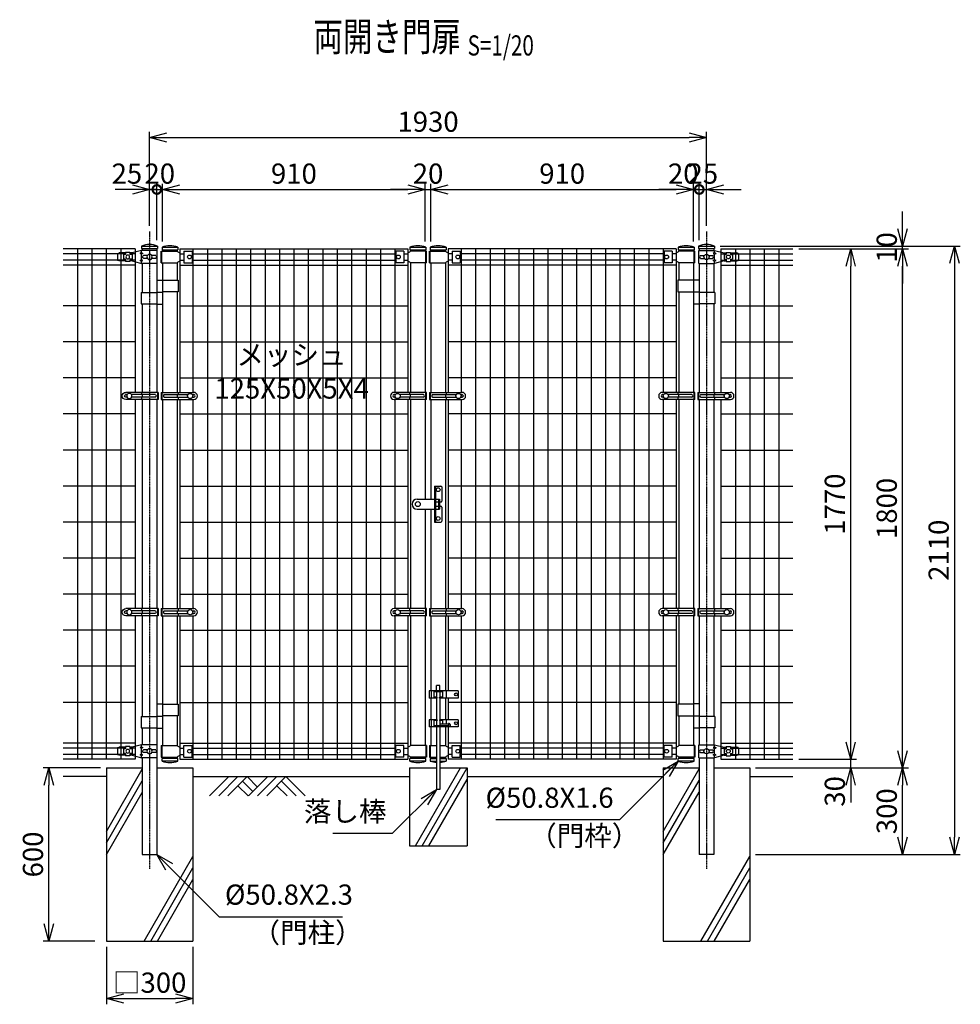
# Model space of a CAD drawing. Units: millimetres. Extents: x 312 to 6377, y 506 to 3926.
# Drawn here: x 312 to 3572, y 506 to 3920 of the extents above; entities that cross this region are included whole.
import ezdxf
from ezdxf.enums import TextEntityAlignment as Align

# ---------------------------------------------------------------- set-up
doc = ezdxf.new("R2010")
doc.units = ezdxf.units.MM
doc.header["$LTSCALE"] = 0.2
doc.linetypes.add('CENTER2', pattern=[28.575, 19.05, -3.175, 3.175, -3.175])
doc.linetypes.add('DASHED2', pattern=[9.525, 6.35, -3.175])
for name, color, linetype in [('CENTER', 6, 'CENTER2'), ('DASH', 30, 'DASHED2'), ('L', 7, 'Continuous'), ('M', 82, 'Continuous'), ('TEXT', 150, 'Continuous')]:
    doc.layers.add(name, color=color, linetype=linetype)
doc.styles.add('NCE', font='romans.shx', dxfattribs={"width": 0.8, "bigfont": 'extfont.shx'})
doc.styles.get("Standard").update_dxf_attribs({"font": 'romans.shx', "width": 0.8, "bigfont": 'extfont.shx'})
doc.dimstyles.new('NCE_20', dxfattribs={"dimscale": 20, "dimtxt": 3.5, "dimasz": 3, "dimexe": 1, "dimexo": 1, "dimgap": 1, "dimtad": 1, "dimdsep": 46, "dimtxsty": 'NCE', "dimblk": 'OPEN30', "dimcen": 0, "dimclrd": 7, "dimclre": 7, "dimclrt": 256, "dimaunit": 1, "dimadec": 1, "dimazin": 0, "dimtfac": 1, "dimtix": 1, "dimtmove": 2, "dimatfit": 2, "dimldrblk": 'OPEN30', "dimfxl": 0, "dimtolj": 1, "dimtzin": 0, "dimarcsym": 0})

# ---------------------------------------------------------------- blocks, each defined once
blk = doc.blocks.new('Title & Scale')
at = {"layer": 'TEXT', "width": 0.75}
blk.add_attdef('図面名', text='', height=5, dxfattribs=at).set_placement((0, 0), align=Align.BOTTOM_RIGHT)
blk.add_attdef('縮尺', text='', height=3.5, dxfattribs=at).set_placement((0, -0.3), align=Align.BOTTOM_LEFT)
blk = doc.blocks.new('_OPEN30')
at = {"color": 0, "linetype": 'ByBlock'}
for p, q in [((-1, 0.268), (0, 0)), ((0, 0), (-1, -0.268)), ((0, 0), (-1, 0))]:
    blk.add_line(p, q, dxfattribs=at)
blk = doc.blocks.new('*D10')
at = {"layer": 'TEXT', "color": 7, "lineweight": -2}
for p, q in [((1717.3, 3151.5), (1717.3, 3351.5)), ((1737.3, 3151.5), (1737.3, 3351.5)), ((1657.3, 3331.5), (1597.3, 3331.5)), ((1717.3, 3331.5), (1737.3, 3331.5)), ((1797.3, 3331.5), (1857.3, 3331.5))]:
    blk.add_line(p, q, dxfattribs=at)
at = {"layer": 'TEXT', "color": 7, "lineweight": -2, "xscale": 60, "yscale": 60, "zscale": 60}
blk.add_blockref('_OPEN30', (1717.3, 3331.5), dxfattribs=at)
at = {"layer": 'TEXT', "color": 7, "lineweight": -2, "xscale": 60, "yscale": 60, "zscale": 60, "rotation": 180}
blk.add_blockref('_OPEN30', (1737.3, 3331.5), dxfattribs=at)
at = {"layer": 'TEXT', "insert": (1727.3, 3386.5), "char_height": 70, "attachment_point": 5, "style": 'NCE'}
blk.add_mtext('\\A1;20', dxfattribs=at)
blk = doc.blocks.new('*D11')
at = {"layer": 'TEXT', "color": 7, "lineweight": -2}
for p, q in [((807.3, 3151.5), (807.3, 3351.5)), ((1717.3, 3151.5), (1717.3, 3351.5)), ((867.3, 3331.5), (1657.3, 3331.5))]:
    blk.add_line(p, q, dxfattribs=at)
at = {"layer": 'TEXT', "color": 7, "lineweight": -2, "xscale": 60, "yscale": 60, "zscale": 60, "rotation": 180}
blk.add_blockref('_OPEN30', (807.3, 3331.5), dxfattribs=at)
at = {"layer": 'TEXT', "color": 7, "lineweight": -2, "xscale": 60, "yscale": 60, "zscale": 60}
blk.add_blockref('_OPEN30', (1717.3, 3331.5), dxfattribs=at)
at = {"layer": 'TEXT', "insert": (1262.3, 3386.5), "char_height": 70, "attachment_point": 5, "style": 'NCE'}
blk.add_mtext('\\A1;910', dxfattribs=at)
blk = doc.blocks.new('*D12')
at = {"layer": 'TEXT', "color": 7, "lineweight": -2}
for p, q in [((1737.3, 3151.5), (1737.3, 3351.5)), ((2647.3, 3151.5), (2647.3, 3351.5)), ((1797.3, 3331.5), (2587.3, 3331.5))]:
    blk.add_line(p, q, dxfattribs=at)
at = {"layer": 'TEXT', "color": 7, "lineweight": -2, "xscale": 60, "yscale": 60, "zscale": 60, "rotation": 180}
blk.add_blockref('_OPEN30', (1737.3, 3331.5), dxfattribs=at)
at = {"layer": 'TEXT', "color": 7, "lineweight": -2, "xscale": 60, "yscale": 60, "zscale": 60}
blk.add_blockref('_OPEN30', (2647.3, 3331.5), dxfattribs=at)
at = {"layer": 'TEXT', "insert": (2192.3, 3386.5), "char_height": 70, "attachment_point": 5, "style": 'NCE'}
blk.add_mtext('\\A1;910', dxfattribs=at)
blk = doc.blocks.new('*D19')
at = {"layer": 'TEXT', "color": 7, "lineweight": -2}
for p, q in [((762.3, 3205.5), (762.3, 3531.5)), ((2692.3, 3205.5), (2692.3, 3531.5)), ((822.3, 3511.5), (2632.3, 3511.5))]:
    blk.add_line(p, q, dxfattribs=at)
at = {"layer": 'TEXT', "color": 7, "lineweight": -2, "xscale": 60, "yscale": 60, "zscale": 60, "rotation": 180}
blk.add_blockref('_OPEN30', (762.3, 3511.5), dxfattribs=at)
at = {"layer": 'TEXT', "color": 7, "lineweight": -2, "xscale": 60, "yscale": 60, "zscale": 60}
blk.add_blockref('_OPEN30', (2692.3, 3511.5), dxfattribs=at)
at = {"layer": 'TEXT', "insert": (1727.3, 3566.5), "char_height": 70, "attachment_point": 5, "style": 'NCE'}
blk.add_mtext('\\A1;1930', dxfattribs=at)
blk = doc.blocks.new('ステラ鍵（正面用）')
at = {"layer": 'DASH'}
for p, q in [((58.3, 10), (61.3, 10)), ((61.3, 7.5), (75, 7.5)), ((72, 8), (75, 8)), ((58.3, -10), (61.3, -10)), ((61.3, -7.5), (75, -7.5)), ((72, -8), (75, -8))]:
    blk.add_line(p, q, dxfattribs=at)
at = {"layer": 'M'}
for p, q in [((58.3, 62.5), (58.3, -62.5)), ((58.3, 62.5), (80.3, 62.5)), ((61.3, 62.5), (61.3, -62.5)), ((83.3, 59.5), (83.3, 10.5)), ((-2.5, 17.5), (58.3, 17.5)), ((58.3, 20), (61.3, 20)), ((61.3, 17.5), (75, 17.5)), ((72, 17.5), (72, -17.5)), ((75, 17.5), (75, -17.5)), ((75, 7.5), (80.3, 7.5)), ((-2.5, -17.5), (58.3, -17.5)), ((61.3, -17.5), (75, -17.5)), ((75, -7.5), (80.3, -7.5)), ((83.3, -10.5), (83.3, -59.5)), ((58.3, -62.5), (80.3, -62.5))]:
    blk.add_line(p, q, dxfattribs=at)
for centre, radius in [((70.8, 50), 6.5), ((0, 0), 8.5), ((70.8, -50), 6.5)]:
    blk.add_circle(centre, radius, dxfattribs=at)
for centre, radius, start, end in [((80.3, 59.5), 3, 0, 90), ((-2.5, 0), 17.5, 90, 270), ((80.3, 10.5), 3, 270, 0), ((80.3, -10.5), 3, 0, 90), ((80.3, -59.5), 3, 270, 0)]:
    blk.add_arc(centre, radius, start, end, dxfattribs=at)
blk = doc.blocks.new('ステラ落し棒')
at = {"layer": 'DASH'}
for p, q in [((-8, 237.5), (-8, 234.3)), ((-8, 215.7), (-8, 212.5)), ((8, 237.5), (8, 234.3)), ((8, 215.7), (8, 212.5)), ((-8, 137.5), (-8, 134.3)), ((8, 137.5), (8, 134.3)), ((-8, 115.7), (-8, 112.5)), ((8, 115.7), (8, 112.5))]:
    blk.add_line(p, q, dxfattribs=at)
at = {"layer": 'M'}
for p, q in [((-6, 237.5), (-6, 255.7)), ((6, 255.7), (-6, 255.7)), ((6, 237.5), (6, 255.7)), ((-31.3, 237.5), (-31.3, 212.5)), ((68.7, 237.5), (-31.3, 237.5)), ((-4, 212.5), (-31.3, 212.5)), ((-24.7, 237.5), (-24.7, 212.5)), ((-15, 237.5), (-15, 212.5)), ((15, 234.3), (-15, 234.3)), ((-4, 215.7), (-15, 215.7)), ((-6, 234.3), (-6, 215.7)), ((-6, 212.5), (-6, 137.5)), ((-4, 212.5), (-4, 215.7)), ((4, 212.5), (4, 215.7)), ((15, 215.7), (4, 215.7)), ((68.7, 212.5), (4, 212.5)), ((6, 234.3), (6, 215.7)), ((6, 212.5), (6, 137.5)), ((15, 237.5), (15, 212.5)), ((27.7, 237.5), (27.7, 212.5)), ((68.7, 237.5), (68.7, 212.5)), ((-4, 137.5), (-31.3, 137.5)), ((-31.3, 137.5), (-31.3, 112.5)), ((-24.7, 137.5), (-24.7, 112.5)), ((-15, 137.5), (-15, 112.5)), ((-4, 137.5), (-4, 134.3)), ((4, 137.5), (4, 134.3)), ((68.7, 137.5), (4, 137.5)), ((15, 137.5), (15, 121.7)), ((27.7, 137.5), (27.7, 121.7)), ((68.7, 137.5), (68.7, 112.5)), ((68.7, 112.5), (-31.3, 112.5)), ((-4, 134.3), (-15, 134.3)), ((36, 115.7), (-15, 115.7)), ((-6, 134.3), (-6, 115.7)), ((-6, 112.5), (-6, -104.3)), ((15, 134.3), (4, 134.3)), ((6, 134.3), (6, 115.7)), ((36, 121.7), (6, 121.7)), ((6, 112.5), (6, -104.3)), ((15, 115.7), (15, 112.5)), ((27.7, 115.7), (27.7, 112.5)), ((36, 123.9), (36, 113.4)), ((38, 123.9), (36, 123.9)), ((38, 113.4), (36, 113.4)), ((41, 120.9), (41, 116.4)), ((6, -104.3), (-6, -104.3))]:
    blk.add_line(p, q, dxfattribs=at)
for centre in [(61.7, 225), (61.7, 125)]:
    blk.add_circle(centre, 5, dxfattribs=at)
for centre, start, end in [((38, 120.9), 0, 90), ((38, 116.4), 270, 0)]:
    blk.add_arc(centre, 3, start, end, dxfattribs=at)
blk = doc.blocks.new('ステラ(50.8)端末バンド')
at = {"layer": 'M'}
for p, q in [((-30, 12.5), (82.5, 12.5)), ((-30, 12.5), (-30, -12.5)), ((-27.7, 12.5), (-27.7, -12.5)), ((-20.2, 4.5), (62.2, 4.5)), ((25.4, 4.5), (25.4, -4.5)), ((28, 12.5), (28, 4.5)), ((77.8, 4.5), (82.5, 4.5)), ((-30, -12.5), (82.5, -12.5)), ((-20.2, -4.5), (62.2, -4.5)), ((28, -4.5), (28, -12.5)), ((77.8, -4.5), (82.5, -4.5))]:
    blk.add_line(p, q, dxfattribs=at)
blk.add_circle((70, 0), 9, dxfattribs=at)
for centre, radius, start, end in [((-17.4, 0), 5.3, 121.8908, 238.1092), ((82.5, 0), 12.5, 270, 90), ((82.5, 0), 4.5, 270, 90)]:
    blk.add_arc(centre, radius, start, end, dxfattribs=at)
blk = doc.blocks.new('土')
at = {"layer": 'L'}
for p, q in [((0, 0), (-66.8, -66.8)), ((31.5, 0), (-35.3, -66.8)), ((63, 0), (-3.8, -66.8)), ((31.5, -31.5), (66.8, -66.8)), ((47.2, -15.8), (83.3, -51.8)), ((63, 0), (99, -36)), ((135, 0), (68.2, -66.8)), ((166.5, 0), (99.7, -66.8)), ((198, 0), (131.2, -66.8)), ((166.5, -31.5), (201.8, -66.8)), ((182.2, -15.8), (233.3, -66.8)), ((198, 0), (264.8, -66.8))]:
    blk.add_line(p, q, dxfattribs=at)
blk = doc.blocks.new('ステラキャップ（50.8）')
at = {"layer": 'M'}
for p, q in [((-27.5, 0), (-27.5, -9)), ((-27.5, 0), (27.5, 0)), ((27.5, 0), (27.5, -9)), ((-27.5, -9), (27.5, -9))]:
    blk.add_line(p, q, dxfattribs=at)
blk.add_arc((0, -73.1), 78.1, 69.3903, 110.6097, dxfattribs=at)
blk = doc.blocks.new('*D22')
at = {"layer": 'TEXT', "color": 7, "lineweight": -2}
for p, q in [((3012.3, 3125.5), (3392.3, 3125.5)), ((3372.3, 1385.5), (3372.3, 3065.5)), ((2861.9, 1325.5), (3392.3, 1325.5))]:
    blk.add_line(p, q, dxfattribs=at)
at = {"layer": 'TEXT', "color": 7, "lineweight": -2, "xscale": 60, "yscale": 60, "zscale": 60}
for p, rotation in [((3372.3, 3125.5), 90), ((3372.3, 1325.5), 270)]:
    blk.add_blockref('_OPEN30', p, dxfattribs=dict(at, rotation=rotation))
at = {"layer": 'TEXT', "insert": (3317.3, 2225.5), "char_height": 70, "attachment_point": 5, "rotation": 90, "style": 'NCE'}
blk.add_mtext('\\A1;1800', dxfattribs=at)
blk = doc.blocks.new('*D23')
at = {"layer": 'TEXT', "color": 7, "lineweight": -2}
for p, q in [((2861.9, 1325.5), (3392.3, 1325.5)), ((3372.3, 1085.5), (3372.3, 1265.5)), ((2862.3, 1025.5), (3392.3, 1025.5))]:
    blk.add_line(p, q, dxfattribs=at)
at = {"layer": 'TEXT', "color": 7, "lineweight": -2, "xscale": 60, "yscale": 60, "zscale": 60}
for p, rotation in [((3372.3, 1325.5), 90), ((3372.3, 1025.5), 270)]:
    blk.add_blockref('_OPEN30', p, dxfattribs=dict(at, rotation=rotation))
at = {"layer": 'TEXT', "insert": (3317.3, 1175.5), "char_height": 70, "attachment_point": 5, "rotation": 90, "style": 'NCE'}
blk.add_mtext('\\A1;300', dxfattribs=at)
blk = doc.blocks.new('*D24')
at = {"layer": 'TEXT', "color": 7, "lineweight": -2}
for p, q in [((3372.3, 3195.5), (3372.3, 3255.5)), ((2740.2, 3135.5), (3392.3, 3135.5)), ((3012.3, 3125.5), (3392.3, 3125.5)), ((3372.3, 3125.5), (3372.3, 3135.5)), ((3372.3, 3065.5), (3372.3, 3005.5))]:
    blk.add_line(p, q, dxfattribs=at)
at = {"layer": 'TEXT', "color": 7, "lineweight": -2, "xscale": 60, "yscale": 60, "zscale": 60}
for p, rotation in [((3372.3, 3135.5), 270), ((3372.3, 3125.5), 90)]:
    blk.add_blockref('_OPEN30', p, dxfattribs=dict(at, rotation=rotation))
at = {"layer": 'TEXT', "insert": (3317.3, 3130.5), "char_height": 70, "attachment_point": 5, "rotation": 90, "style": 'NCE'}
blk.add_mtext('\\A1;    10', dxfattribs=at)
blk = doc.blocks.new('*D25')
at = {"layer": 'TEXT', "color": 7, "lineweight": -2}
for p, q in [((2740.2, 3135.5), (3572.3, 3135.5)), ((3552.3, 3075.5), (3552.3, 1085.5)), ((2862.3, 1025.5), (3572.3, 1025.5))]:
    blk.add_line(p, q, dxfattribs=at)
at = {"layer": 'TEXT', "color": 7, "lineweight": -2, "xscale": 60, "yscale": 60, "zscale": 60}
for p, rotation in [((3552.3, 3135.5), 90), ((3552.3, 1025.5), 270)]:
    blk.add_blockref('_OPEN30', p, dxfattribs=dict(at, rotation=rotation))
at = {"layer": 'TEXT', "insert": (3497.3, 2080.5), "char_height": 70, "attachment_point": 5, "rotation": 90, "style": 'NCE'}
blk.add_mtext('\\A1;2110', dxfattribs=at)
blk = doc.blocks.new('*D26')
at = {"layer": 'TEXT', "color": 7, "lineweight": -2}
for p, q in [((3012.3, 3125.5), (3212.3, 3125.5)), ((3192.3, 1415.5), (3192.3, 3065.5)), ((3012.3, 1355.5), (3212.3, 1355.5))]:
    blk.add_line(p, q, dxfattribs=at)
at = {"layer": 'TEXT', "color": 7, "lineweight": -2, "xscale": 60, "yscale": 60, "zscale": 60}
for p, rotation in [((3192.3, 3125.5), 90), ((3192.3, 1355.5), 270)]:
    blk.add_blockref('_OPEN30', p, dxfattribs=dict(at, rotation=rotation))
at = {"layer": 'TEXT', "insert": (3137.3, 2240.5), "char_height": 70, "attachment_point": 5, "rotation": 90, "style": 'NCE'}
blk.add_mtext('\\A1;1770', dxfattribs=at)
blk = doc.blocks.new('*D27')
at = {"layer": 'TEXT', "color": 7, "lineweight": -2}
for p, q in [((3192.3, 1415.5), (3192.3, 1475.5)), ((3012.3, 1355.5), (3212.3, 1355.5)), ((3192.3, 1325.5), (3192.3, 1355.5)), ((2861.9, 1325.5), (3212.3, 1325.5)), ((3192.3, 1265.5), (3192.3, 1205.5))]:
    blk.add_line(p, q, dxfattribs=at)
at = {"layer": 'TEXT', "color": 7, "lineweight": -2, "xscale": 60, "yscale": 60, "zscale": 60}
for p, rotation in [((3192.3, 1355.5), 270), ((3192.3, 1325.5), 90)]:
    blk.add_blockref('_OPEN30', p, dxfattribs=dict(at, rotation=rotation))
at = {"layer": 'TEXT', "insert": (3137.3, 1244.3), "char_height": 70, "attachment_point": 5, "rotation": 90, "style": 'NCE'}
blk.add_mtext('\\A1;30', dxfattribs=at)
blk = doc.blocks.new('_DotSmall')
at = {"color": 0, "linetype": 'ByBlock', "const_width": 0.5}
blk.add_lwpolyline([(-0.0625, 0, 1), (0.0625, 0, 1)], format="xyb", close=True, dxfattribs=at)
blk = doc.blocks.new('*D28')
at = {"layer": 'TEXT', "color": 7, "lineweight": -2}
for p, q in [((2647.3, 3151.5), (2647.3, 3351.5)), ((2667.3, 3155.5), (2667.3, 3351.5)), ((2587.3, 3331.5), (2527.3, 3331.5)), ((2647.3, 3331.5), (2667.3, 3331.5)), ((2667.3, 3331.5), (2727.3, 3331.5))]:
    blk.add_line(p, q, dxfattribs=at)
at = {"layer": 'TEXT', "color": 7, "lineweight": -2, "xscale": 60, "yscale": 60, "zscale": 60}
blk.add_blockref('_OPEN30', (2647.3, 3331.5), dxfattribs=at)
at = {"layer": 'TEXT', "color": 7, "lineweight": -2, "xscale": 60, "yscale": 60, "zscale": 60, "rotation": 180}
blk.add_blockref('_DotSmall', (2667.3, 3331.5), dxfattribs=at)
at = {"layer": 'TEXT', "insert": (2611.9, 3386.5), "char_height": 70, "attachment_point": 5, "style": 'NCE'}
blk.add_mtext('\\A1;20', dxfattribs=at)
blk = doc.blocks.new('*D29')
at = {"layer": 'TEXT', "color": 7, "lineweight": -2}
for p, q in [((2667.3, 3155.5), (2667.3, 3351.5)), ((2692.3, 3205.5), (2692.3, 3351.5)), ((2667.3, 3331.5), (2607.3, 3331.5)), ((2667.3, 3331.5), (2692.3, 3331.5)), ((2752.3, 3331.5), (2812.3, 3331.5))]:
    blk.add_line(p, q, dxfattribs=at)
at = {"layer": 'TEXT', "color": 7, "lineweight": -2, "xscale": 60, "yscale": 60, "zscale": 60, "rotation": 180}
blk.add_blockref('_OPEN30', (2692.3, 3331.5), dxfattribs=at)
at = {"layer": 'TEXT', "insert": (2679.8, 3386.5), "char_height": 70, "attachment_point": 5, "style": 'NCE'}
blk.add_mtext('\\A1;      25', dxfattribs=at)
blk = doc.blocks.new('_None')
blk = doc.blocks.new('*D30')
at = {"layer": 'TEXT', "color": 7, "lineweight": -2}
for p, q in [((787.3, 3155.5), (787.3, 3351.5)), ((807.3, 3151.5), (807.3, 3351.5)), ((787.3, 3331.5), (727.3, 3331.5)), ((787.3, 3331.5), (807.3, 3331.5)), ((807.3, 3331.5), (867.3, 3331.5))]:
    blk.add_line(p, q, dxfattribs=at)
at = {"layer": 'TEXT', "color": 7, "lineweight": -2, "xscale": 60, "yscale": 60, "zscale": 60}
blk.add_blockref('_DotSmall', (787.3, 3331.5), dxfattribs=at)
at = {"layer": 'TEXT', "insert": (797.3, 3386.5), "char_height": 70, "attachment_point": 5, "style": 'NCE'}
blk.add_mtext('\\A1; 20', dxfattribs=at)
blk = doc.blocks.new('*D31')
at = {"layer": 'TEXT', "color": 7, "lineweight": -2}
for p, q in [((762.3, 3205.5), (762.3, 3351.5)), ((787.3, 3155.5), (787.3, 3351.5)), ((702.3, 3331.5), (642.3, 3331.5)), ((762.3, 3331.5), (787.3, 3331.5)), ((787.3, 3331.5), (847.3, 3331.5))]:
    blk.add_line(p, q, dxfattribs=at)
at = {"layer": 'TEXT', "color": 7, "lineweight": -2, "xscale": 60, "yscale": 60, "zscale": 60}
blk.add_blockref('_OPEN30', (762.3, 3331.5), dxfattribs=at)
at = {"layer": 'TEXT', "insert": (683.4, 3386.5), "char_height": 70, "attachment_point": 5, "style": 'NCE'}
blk.add_mtext('\\A1;25', dxfattribs=at)
blk = doc.blocks.new('*D32')
at = {"layer": 'TEXT', "color": 7, "lineweight": -2}
for p, q in [((612.3, 705.5), (612.3, 506)), ((912.3, 705.5), (912.3, 506)), ((672.3, 526), (852.3, 526))]:
    blk.add_line(p, q, dxfattribs=at)
at = {"layer": 'TEXT', "color": 7, "lineweight": -2, "xscale": 60, "yscale": 60, "zscale": 60, "rotation": 180}
blk.add_blockref('_OPEN30', (612.3, 526), dxfattribs=at)
at = {"layer": 'TEXT', "color": 7, "lineweight": -2, "xscale": 60, "yscale": 60, "zscale": 60}
blk.add_blockref('_OPEN30', (912.3, 526), dxfattribs=at)
at = {"layer": 'TEXT', "insert": (762.3, 581), "char_height": 70, "attachment_point": 5, "style": 'NCE'}
blk.add_mtext('\\A1;□300', dxfattribs=at)
blk = doc.blocks.new('*D33')
at = {"layer": 'TEXT', "color": 7, "lineweight": -2}
for p, q in [((592.3, 1325.5), (392.7, 1325.5)), ((412.7, 785.5), (412.7, 1265.5)), ((572.3, 725.5), (392.7, 725.5))]:
    blk.add_line(p, q, dxfattribs=at)
at = {"layer": 'TEXT', "color": 7, "lineweight": -2, "xscale": 60, "yscale": 60, "zscale": 60}
for p, rotation in [((412.7, 1325.5), 90), ((412.7, 725.5), 270)]:
    blk.add_blockref('_OPEN30', p, dxfattribs=dict(at, rotation=rotation))
at = {"layer": 'TEXT', "insert": (357.7, 1025.5), "char_height": 70, "attachment_point": 5, "rotation": 90, "style": 'NCE'}
blk.add_mtext('\\A1;600', dxfattribs=at)
blk = doc.blocks.new('ステラ(50.8)端末上下金具')
at = {"layer": 'M'}
for p, q in [((-26.8, -22.5), (-26.8, 22.5)), ((-26.8, 22.5), (27.9, 22.5)), ((-21.5, 4.8), (-7.6, 4.8)), ((7.6, 4.8), (21.5, 4.8)), ((27.9, 15), (22.9, 12.5)), ((22.9, 12.5), (27.9, 10)), ((27.9, 22.5), (60.5, 14)), ((27.9, 15), (27.9, 22.5)), ((27.9, 15), (32.9, 12.5)), ((27.9, 10), (32.9, 12.5)), ((27.9, -10), (27.9, 10)), ((60.5, 14), (68, 14)), ((60.5, 8), (60.5, -8)), ((60.5, 8), (68, 8)), ((68, 16), (83, 16)), ((68, 16), (68, 8)), ((83, 16), (83, 8)), ((83, 14), (105.5, 14)), ((83, 8), (90.5, 8)), ((90.5, 8), (90.5, -8)), ((110.5, 9), (110.5, -9)), ((-26.8, -22.5), (27.9, -22.5)), ((-21.5, -4.8), (-7.6, -4.8)), ((7.6, -4.8), (21.5, -4.8)), ((22.9, -12.5), (27.9, -10)), ((27.9, -15), (22.9, -12.5)), ((32.9, -12.5), (27.9, -10)), ((27.9, -15), (32.9, -12.5)), ((60.5, -14), (27.9, -22.5)), ((27.9, -22.5), (27.9, -15)), ((60.5, -8), (68, -8)), ((60.5, -14), (68, -14)), ((68, -8), (68, -16)), ((68, -16), (83, -16)), ((83, -8), (90.5, -8)), ((83, -8), (83, -16)), ((83, -14), (105.5, -14))]:
    blk.add_line(p, q, dxfattribs=at)
for centre, radius in [((0, 0), 9), ((75.5, 0), 6.5)]:
    blk.add_circle(centre, radius, dxfattribs=at)
for centre, radius, start, end in [((-18.2, 0), 5.76, 124.4829, 235.5171), ((18.2, 0), 5.76, 304.4829, 55.5171), ((105.5, 9), 5, 0, 90), ((105.5, -9), 5, 270, 0)]:
    blk.add_arc(centre, radius, start, end, dxfattribs=at)

msp = doc.modelspace()

# ---------------------------------------------------------------- linework, layer by layer
at = {"layer": 'CENTER'}
for p, q in [((762.254, 3185.496), (762.254, 975.496)), ((2692.254, 3185.496), (2692.254, 975.496))]:
    msp.add_line(p, q, dxfattribs=at)
at = {"layer": 'L'}
for p, q in [((612.254, 1105.689), (736.454, 1320.809)), ((1683.675, 1055.496), (1839.56, 1325.496)), ((1706.769, 1055.496), (1862.654, 1325.496)), ((2542.254, 1105.689), (2667.254, 1322.195)), ((612.254, 1295.496), (462.254, 1295.496)), ((612.254, 1065.689), (736.454, 1280.809)), ((911.853, 1295.496), (1662.654, 1295.496)), ((1729.863, 1055.496), (1862.654, 1285.496)), ((1862.654, 1295.496), (2542.254, 1295.496)), ((2542.254, 1065.689), (2667.254, 1282.195)), ((2842.254, 1295.496), (2992.254, 1295.496)), ((612.254, 1025.689), (736.454, 1240.809)), ((2542.254, 1025.689), (2667.254, 1242.195)), ((742.75, 725.496), (912.254, 1019.086)), ((2672.75, 725.496), (2842.254, 1019.086)), ((765.844, 725.496), (912.254, 979.086)), ((2695.844, 725.496), (2842.254, 979.086)), ((788.938, 725.496), (912.254, 939.086)), ((2718.938, 725.496), (2842.254, 939.086))]:
    msp.add_line(p, q, dxfattribs=at)
at = {"layer": 'M'}
for p, q in [((711.854, 3125.496), (462.254, 3125.496)), ((678.854, 3108.246), (462.254, 3108.246)), ((511.854, 3125.496), (511.854, 1355.496)), ((561.854, 3125.496), (561.854, 1355.496)), ((611.854, 3125.496), (611.854, 1355.496)), ((661.854, 3125.496), (661.854, 1355.496)), ((711.854, 3108.246), (693.854, 3108.246)), ((711.854, 3125.496), (711.854, 2627.996)), ((736.454, 3126.496), (736.454, 3119.996)), ((787.254, 3126.496), (787.254, 3119.996)), ((802.654, 3117.496), (858.054, 3117.496)), ((802.654, 3077.496), (802.654, 3117.496)), ((804.954, 3077.496), (804.954, 3117.496)), ((807.254, 3122.496), (807.254, 3117.496)), ((858.054, 3122.496), (858.054, 3117.496)), ((867.254, 3125.496), (867.254, 2627.996)), ((867.254, 3125.496), (1657.254, 3125.496)), ((867.254, 3108.246), (881.154, 3108.246)), ((881.154, 3117.496), (881.154, 3077.496)), ((881.154, 3117.496), (909.154, 3117.496)), ((909.154, 3117.496), (909.154, 3077.496)), ((909.154, 3108.246), (1615.353, 3108.246)), ((912.254, 3125.496), (912.254, 2627.996)), ((962.254, 3125.496), (962.254, 1355.496)), ((1012.254, 3125.496), (1012.254, 1355.496)), ((1062.254, 3125.496), (1062.254, 1355.496)), ((1112.254, 3125.496), (1112.254, 1355.496)), ((1162.254, 3125.496), (1162.254, 1355.496)), ((1212.254, 3125.496), (1212.254, 1355.496)), ((1262.254, 3125.496), (1262.254, 1355.496)), ((1312.254, 3125.496), (1312.254, 1355.496)), ((1362.254, 3125.496), (1362.254, 1355.496)), ((1412.254, 3125.496), (1412.254, 1355.496)), ((1462.254, 3125.496), (1462.254, 1355.496)), ((1512.254, 3125.496), (1512.254, 1355.496)), ((1562.254, 3125.496), (1562.254, 1355.496)), ((1612.254, 3125.496), (1612.254, 2627.996)), ((1643.353, 3117.496), (1615.353, 3117.496)), ((1615.353, 3117.496), (1615.353, 3077.496)), ((1643.353, 3117.496), (1643.353, 3077.496)), ((1643.353, 3108.246), (1657.254, 3108.246)), ((1657.254, 3125.496), (1657.254, 2627.996)), ((1666.454, 3122.496), (1666.454, 3117.496)), ((1721.853, 3117.496), (1666.454, 3117.496)), ((1717.254, 3122.496), (1717.254, 3117.496)), ((1719.554, 3077.496), (1719.554, 3117.496)), ((1721.853, 3077.496), (1721.853, 3117.496)), ((1732.654, 3117.496), (1788.054, 3117.496)), ((1732.654, 3077.496), (1732.654, 3117.496)), ((1734.954, 3077.496), (1734.954, 3117.496)), ((1737.254, 3122.496), (1737.254, 3117.496)), ((1788.054, 3122.496), (1788.054, 3117.496)), ((1797.254, 3125.496), (1797.254, 2627.996)), ((2587.254, 3125.496), (1797.254, 3125.496)), ((1811.154, 3108.246), (1797.254, 3108.246)), ((1811.154, 3117.496), (1839.154, 3117.496)), ((1811.154, 3117.496), (1811.154, 3077.496)), ((1839.154, 3117.496), (1839.154, 3077.496)), ((2545.353, 3108.246), (1839.154, 3108.246)), ((1842.254, 3125.496), (1842.254, 2627.996)), ((1892.254, 3125.496), (1892.254, 1355.496)), ((1942.254, 3125.496), (1942.254, 1355.496)), ((1992.254, 3125.496), (1992.254, 1355.496)), ((2042.254, 3125.496), (2042.254, 1355.496)), ((2092.254, 3125.496), (2092.254, 1355.496)), ((2142.254, 3125.496), (2142.254, 1355.496)), ((2192.254, 3125.496), (2192.254, 1355.496)), ((2242.254, 3125.496), (2242.254, 1355.496)), ((2292.254, 3125.496), (2292.254, 1355.496)), ((2342.254, 3125.496), (2342.254, 1355.496)), ((2392.254, 3125.496), (2392.254, 1355.496)), ((2442.254, 3125.496), (2442.254, 1355.496)), ((2492.254, 3125.496), (2492.254, 1355.496)), ((2542.254, 3125.496), (2542.254, 2627.996)), ((2573.353, 3117.496), (2545.353, 3117.496)), ((2545.353, 3117.496), (2545.353, 3077.496)), ((2573.353, 3117.496), (2573.353, 3077.496)), ((2587.254, 3108.246), (2573.353, 3108.246)), ((2587.254, 3125.496), (2587.254, 2627.996)), ((2596.454, 3122.496), (2596.454, 3117.496)), ((2651.853, 3117.496), (2596.454, 3117.496)), ((2647.254, 3122.496), (2647.254, 3117.496)), ((2649.554, 3077.496), (2649.554, 3117.496)), ((2651.853, 3077.496), (2651.853, 3117.496)), ((2667.254, 3126.496), (2667.254, 3119.996)), ((2718.054, 3126.496), (2718.054, 3119.996)), ((2742.654, 3125.496), (2992.254, 3125.496)), ((2742.654, 3125.496), (2742.654, 2627.996)), ((2742.654, 3108.246), (2760.654, 3108.246)), ((2775.654, 3108.246), (2992.254, 3108.246)), ((2792.654, 3125.496), (2792.654, 1355.496)), ((2842.654, 3125.496), (2842.654, 1355.496)), ((2892.654, 3125.496), (2892.654, 1355.496)), ((2942.654, 3125.496), (2942.654, 1355.496)), ((678.854, 3086.746), (462.254, 3086.746)), ((711.854, 3086.746), (693.854, 3086.746)), ((736.454, 3074.996), (736.454, 2974.496)), ((787.254, 3074.996), (787.254, 2627.996)), ((802.654, 3077.496), (858.054, 3077.496)), ((807.254, 3077.496), (807.254, 2627.996)), ((858.054, 3077.496), (858.054, 3016.496)), ((867.254, 3086.746), (881.154, 3086.746)), ((881.154, 3077.496), (909.154, 3077.496)), ((909.154, 3086.746), (1615.353, 3086.746)), ((1643.353, 3077.496), (1615.353, 3077.496)), ((1643.353, 3086.746), (1657.254, 3086.746)), ((1721.853, 3077.496), (1666.454, 3077.496)), ((1666.454, 3077.496), (1666.454, 2627.996)), ((1717.254, 3077.496), (1717.254, 2627.996)), ((1732.654, 3077.496), (1788.054, 3077.496)), ((1737.254, 3077.496), (1737.254, 2627.996)), ((1788.054, 3077.496), (1788.054, 2627.996)), ((1811.154, 3086.746), (1797.254, 3086.746)), ((1811.154, 3077.496), (1839.154, 3077.496)), ((2545.353, 3086.746), (1839.154, 3086.746)), ((2573.353, 3077.496), (2545.353, 3077.496)), ((2587.254, 3086.746), (2573.353, 3086.746)), ((2651.853, 3077.496), (2596.454, 3077.496)), ((2596.454, 3077.496), (2596.454, 3016.496)), ((2647.254, 3077.496), (2647.254, 2627.996)), ((2667.254, 3074.996), (2667.254, 2627.996)), ((2718.054, 3074.996), (2718.054, 2974.496)), ((2742.654, 3086.746), (2760.654, 3086.746)), ((2775.654, 3086.746), (2992.254, 3086.746)), ((711.854, 3069.496), (462.254, 3069.496)), ((867.254, 3069.496), (1657.254, 3069.496)), ((2587.254, 3069.496), (1797.254, 3069.496)), ((2742.654, 3069.496), (2992.254, 3069.496)), ((787.254, 3017.496), (807.254, 3017.496)), ((807.254, 3016.496), (861.254, 3016.496)), ((861.254, 3016.496), (861.254, 2976.496)), ((2647.254, 3016.496), (2593.254, 3016.496)), ((2593.254, 3016.496), (2593.254, 2976.496)), ((2667.254, 3017.496), (2647.254, 3017.496)), ((733.254, 2974.496), (787.254, 2974.496)), ((733.254, 2974.496), (733.254, 2934.496)), ((787.254, 2975.496), (807.254, 2975.496)), ((861.254, 2976.496), (807.254, 2976.496)), ((858.054, 2976.496), (858.054, 2627.996)), ((2593.254, 2976.496), (2647.254, 2976.496)), ((2596.454, 2976.496), (2596.454, 2627.996)), ((2667.254, 2975.496), (2647.254, 2975.496)), ((2721.254, 2974.496), (2667.254, 2974.496)), ((2721.254, 2974.496), (2721.254, 2934.496)), ((711.854, 2927.996), (462.254, 2927.996)), ((733.254, 2934.496), (787.254, 2934.496)), ((736.454, 2934.496), (736.454, 2627.996)), ((787.254, 2933.496), (807.254, 2933.496)), ((867.254, 2927.996), (1657.254, 2927.996)), ((2587.254, 2927.996), (1797.254, 2927.996)), ((2667.254, 2933.496), (2647.254, 2933.496)), ((2721.254, 2934.496), (2667.254, 2934.496)), ((2718.054, 2934.496), (2718.054, 2627.996)), ((2742.654, 2927.996), (2992.254, 2927.996)), ((711.854, 2802.996), (462.254, 2802.996)), ((867.254, 2802.996), (1657.254, 2802.996)), ((2587.254, 2802.996), (1797.254, 2802.996)), ((2742.654, 2802.996), (2992.254, 2802.996)), ((711.854, 2677.996), (462.254, 2677.996)), ((867.254, 2677.996), (1657.254, 2677.996)), ((2587.254, 2677.996), (1797.254, 2677.996)), ((2742.654, 2677.996), (2992.254, 2677.996)), ((711.854, 2602.996), (711.854, 1877.996)), ((736.454, 2602.996), (736.454, 1877.996)), ((787.254, 2602.996), (787.254, 1877.996)), ((807.254, 2602.996), (807.254, 1877.996)), ((858.054, 2602.996), (858.054, 1877.996)), ((867.254, 2602.996), (867.254, 1877.996)), ((912.254, 2602.996), (912.254, 1877.996)), ((1612.254, 2602.996), (1612.254, 1877.996)), ((1657.254, 2602.996), (1657.254, 1877.996)), ((1666.454, 2602.996), (1666.454, 1877.996)), ((1717.254, 2602.996), (1717.254, 2257.996)), ((1737.254, 2602.996), (1737.254, 2257.996)), ((1788.054, 2602.996), (1788.054, 1877.996)), ((1797.254, 2602.996), (1797.254, 1877.996)), ((1842.254, 2602.996), (1842.254, 1877.996)), ((2542.254, 2602.996), (2542.254, 1877.996)), ((2587.254, 2602.996), (2587.254, 1877.996)), ((2596.454, 2602.996), (2596.454, 1877.996)), ((2647.254, 2602.996), (2647.254, 1877.996)), ((2667.254, 2602.996), (2667.254, 1877.996)), ((2718.054, 2602.996), (2718.054, 1877.996)), ((2742.654, 2602.996), (2742.654, 1877.996)), ((711.854, 2552.996), (462.254, 2552.996)), ((867.254, 2552.996), (1657.254, 2552.996)), ((2587.254, 2552.996), (1797.254, 2552.996)), ((2742.654, 2552.996), (2992.254, 2552.996)), ((711.854, 2427.996), (462.254, 2427.996)), ((867.254, 2427.996), (1657.254, 2427.996)), ((2587.254, 2427.996), (1797.254, 2427.996)), ((2742.654, 2427.996), (2992.254, 2427.996)), ((711.854, 2302.996), (462.254, 2302.996)), ((867.254, 2302.996), (1657.254, 2302.996)), ((2587.254, 2302.996), (1797.254, 2302.996)), ((2742.654, 2302.996), (2992.254, 2302.996)), ((1717.254, 2222.996), (1717.254, 1877.996)), ((1737.254, 2222.996), (1737.254, 1877.996)), ((711.854, 2177.996), (462.254, 2177.996)), ((867.254, 2177.996), (1657.254, 2177.996)), ((2587.254, 2177.996), (1797.254, 2177.996)), ((2742.654, 2177.996), (2992.254, 2177.996)), ((711.854, 2052.996), (462.254, 2052.996)), ((867.254, 2052.996), (1657.254, 2052.996)), ((2587.254, 2052.996), (1797.254, 2052.996)), ((2742.654, 2052.996), (2992.254, 2052.996)), ((711.854, 1927.996), (462.254, 1927.996)), ((867.254, 1927.996), (1657.254, 1927.996)), ((2587.254, 1927.996), (1797.254, 1927.996)), ((2742.654, 1927.996), (2992.254, 1927.996)), ((711.854, 1852.996), (711.854, 1355.496)), ((736.454, 1852.996), (736.454, 1504.496)), ((787.254, 1852.996), (787.254, 1405.996)), ((807.254, 1852.996), (807.254, 1403.496)), ((858.054, 1852.996), (858.054, 1546.496)), ((867.254, 1852.996), (867.254, 1355.496)), ((912.254, 1852.996), (912.254, 1355.496)), ((1612.254, 1852.996), (1612.254, 1355.496)), ((1657.254, 1852.996), (1657.254, 1355.496)), ((1666.454, 1852.996), (1666.454, 1403.496)), ((1717.254, 1852.996), (1717.254, 1403.496)), ((1737.254, 1852.996), (1737.254, 1592.996)), ((1788.054, 1852.996), (1788.054, 1592.996)), ((1797.254, 1852.996), (1797.254, 1592.996)), ((1842.254, 1852.996), (1842.254, 1355.496)), ((2542.254, 1852.996), (2542.254, 1355.496)), ((2587.254, 1852.996), (2587.254, 1355.496)), ((2596.454, 1852.996), (2596.454, 1546.496)), ((2647.254, 1852.996), (2647.254, 1403.496)), ((2667.254, 1852.996), (2667.254, 1405.996)), ((2718.054, 1852.996), (2718.054, 1504.496)), ((2742.654, 1852.996), (2742.654, 1355.496)), ((711.854, 1802.996), (462.254, 1802.996)), ((867.254, 1802.996), (1657.254, 1802.996)), ((2587.254, 1802.996), (1797.254, 1802.996)), ((2742.654, 1802.996), (2992.254, 1802.996)), ((711.854, 1677.996), (462.254, 1677.996)), ((867.254, 1677.996), (1657.254, 1677.996)), ((2587.254, 1677.996), (1797.254, 1677.996)), ((2742.654, 1677.996), (2992.254, 1677.996)), ((711.854, 1552.996), (462.254, 1552.996)), ((787.254, 1547.496), (807.254, 1547.496)), ((807.254, 1546.496), (861.254, 1546.496)), ((861.254, 1546.496), (861.254, 1506.496)), ((867.254, 1552.996), (1657.254, 1552.996)), ((1737.254, 1567.996), (1737.254, 1492.996)), ((1788.054, 1567.996), (1788.054, 1492.996)), ((1797.254, 1567.996), (1797.254, 1492.996)), ((2587.254, 1552.996), (1797.254, 1552.996)), ((2647.254, 1546.496), (2593.254, 1546.496)), ((2593.254, 1546.496), (2593.254, 1506.496)), ((2667.254, 1547.496), (2647.254, 1547.496)), ((2742.654, 1552.996), (2992.254, 1552.996)), ((733.254, 1504.496), (787.254, 1504.496)), ((733.254, 1504.496), (733.254, 1464.496)), ((787.254, 1505.496), (807.254, 1505.496)), ((861.254, 1506.496), (807.254, 1506.496)), ((858.054, 1506.496), (858.054, 1403.496)), ((2593.254, 1506.496), (2647.254, 1506.496)), ((2596.454, 1506.496), (2596.454, 1403.496)), ((2667.254, 1505.496), (2647.254, 1505.496)), ((2721.254, 1504.496), (2667.254, 1504.496)), ((2721.254, 1504.496), (2721.254, 1464.496)), ((733.254, 1464.496), (787.254, 1464.496)), ((736.454, 1464.496), (736.454, 1405.996)), ((787.254, 1463.496), (807.254, 1463.496)), ((1737.254, 1467.996), (1737.254, 1403.496)), ((1788.054, 1467.996), (1788.054, 1403.496)), ((1797.254, 1467.996), (1797.254, 1355.496)), ((2667.254, 1463.496), (2647.254, 1463.496)), ((2721.254, 1464.496), (2667.254, 1464.496)), ((2718.054, 1464.496), (2718.054, 1405.996)), ((711.854, 1411.496), (462.254, 1411.496)), ((802.654, 1403.496), (802.654, 1363.496)), ((802.654, 1403.496), (858.054, 1403.496)), ((804.954, 1403.496), (804.954, 1363.496)), ((867.254, 1411.496), (1657.254, 1411.496)), ((881.154, 1363.497), (881.154, 1403.497)), ((881.154, 1403.497), (909.154, 1403.497)), ((909.154, 1363.497), (909.154, 1403.497)), ((1615.353, 1363.497), (1615.353, 1403.497)), ((1643.353, 1403.497), (1615.353, 1403.497)), ((1643.353, 1363.497), (1643.353, 1403.497)), ((1721.853, 1403.496), (1666.454, 1403.496)), ((1719.554, 1403.496), (1719.554, 1363.496)), ((1721.853, 1403.496), (1721.853, 1363.496)), ((1732.654, 1403.496), (1756.654, 1403.496)), ((1732.654, 1403.496), (1732.654, 1363.496)), ((1734.954, 1403.496), (1734.954, 1363.496)), ((1768.654, 1403.496), (1788.054, 1403.496)), ((2587.254, 1411.496), (1797.254, 1411.496)), ((1811.154, 1403.497), (1839.154, 1403.497)), ((1811.154, 1363.497), (1811.154, 1403.497)), ((1839.154, 1363.497), (1839.154, 1403.497)), ((2545.353, 1363.497), (2545.353, 1403.497)), ((2573.353, 1403.497), (2545.353, 1403.497)), ((2573.353, 1363.497), (2573.353, 1403.497)), ((2651.853, 1403.496), (2596.454, 1403.496)), ((2649.554, 1403.496), (2649.554, 1363.496)), ((2651.853, 1403.496), (2651.853, 1363.496)), ((2742.654, 1411.496), (2992.254, 1411.496)), ((678.854, 1394.246), (462.254, 1394.246)), ((678.854, 1372.746), (462.254, 1372.746)), ((711.854, 1394.246), (693.854, 1394.246)), ((711.854, 1372.746), (693.854, 1372.746)), ((867.254, 1394.246), (881.154, 1394.246)), ((867.254, 1372.746), (881.154, 1372.746)), ((909.154, 1394.246), (1615.353, 1394.246)), ((909.154, 1372.746), (1615.353, 1372.746)), ((1643.353, 1394.246), (1657.254, 1394.246)), ((1643.353, 1372.746), (1657.254, 1372.746)), ((1811.154, 1394.246), (1797.254, 1394.246)), ((1811.154, 1372.746), (1797.254, 1372.746)), ((2545.353, 1394.246), (1839.154, 1394.246)), ((2545.353, 1372.746), (1839.154, 1372.746)), ((2587.254, 1394.246), (2573.353, 1394.246)), ((2587.254, 1372.746), (2573.353, 1372.746)), ((2742.654, 1394.246), (2760.654, 1394.246)), ((2742.654, 1372.746), (2760.654, 1372.746)), ((2775.654, 1394.246), (2992.254, 1394.246)), ((2775.654, 1372.746), (2992.254, 1372.746)), ((711.854, 1355.496), (462.254, 1355.496)), ((736.454, 1360.996), (736.454, 1025.496)), ((787.254, 1360.996), (787.254, 1025.496)), ((802.654, 1363.496), (858.054, 1363.496)), ((807.254, 1363.496), (807.254, 1358.496)), ((858.054, 1363.496), (858.054, 1358.496)), ((867.254, 1355.496), (1657.254, 1355.496)), ((881.154, 1363.497), (909.154, 1363.497)), ((1643.353, 1363.497), (1615.353, 1363.497)), ((1666.454, 1363.496), (1666.454, 1358.496)), ((1721.853, 1363.496), (1666.454, 1363.496)), ((1717.254, 1363.496), (1717.254, 1358.496)), ((1732.654, 1363.496), (1756.654, 1363.496)), ((1735.154, 1358.496), (1735.154, 1349.496)), ((1735.154, 1358.496), (1756.654, 1358.496)), ((1735.154, 1349.496), (1756.654, 1349.496)), ((1737.254, 1363.496), (1737.254, 1358.496)), ((1768.654, 1363.496), (1788.054, 1363.496)), ((1768.654, 1358.496), (1790.154, 1358.496)), ((1768.654, 1349.496), (1790.154, 1349.496)), ((1788.054, 1363.496), (1788.054, 1358.496)), ((1790.154, 1358.496), (1790.154, 1349.496)), ((2587.254, 1355.496), (1797.254, 1355.496)), ((1811.154, 1363.497), (1839.154, 1363.497)), ((2573.353, 1363.497), (2545.353, 1363.497)), ((2596.454, 1363.496), (2596.454, 1358.496)), ((2651.853, 1363.496), (2596.454, 1363.496)), ((2647.254, 1363.496), (2647.254, 1358.496)), ((2667.254, 1360.996), (2667.254, 1025.496)), ((2718.054, 1360.996), (2718.054, 1025.496)), ((2742.654, 1355.496), (2992.254, 1355.496)), ((612.254, 1325.496), (612.254, 725.496)), ((612.254, 1325.496), (736.454, 1325.496)), ((787.254, 1325.496), (912.254, 1325.496)), ((912.254, 1325.496), (912.254, 725.496)), ((1662.654, 1325.496), (1756.654, 1325.496)), ((1662.654, 1325.496), (1662.654, 1055.496)), ((1768.654, 1325.496), (1862.654, 1325.496)), ((1862.654, 1325.496), (1862.654, 1055.496)), ((2542.254, 1325.496), (2667.254, 1325.496)), ((2542.254, 1325.496), (2542.254, 725.496)), ((2718.054, 1325.496), (2842.254, 1325.496)), ((2842.254, 1325.496), (2842.254, 725.496)), ((736.454, 1025.496), (787.254, 1025.496)), ((1662.654, 1055.496), (1862.654, 1055.496)), ((2718.054, 1025.496), (2667.254, 1025.496)), ((612.254, 725.496), (912.254, 725.496)), ((2542.254, 725.496), (2842.254, 725.496))]:
    msp.add_line(p, q, dxfattribs=at)
for centre in [(900.154, 3097.496), (1624.353, 3097.496), (1830.154, 3097.496), (2554.353, 3097.496), (900.154, 1383.496), (1624.353, 1383.496), (1830.154, 1383.496), (2554.353, 1383.496)]:
    msp.add_circle(centre, 6.5, dxfattribs=at)
for centre, radius, start, end in [((868.054, 3124.996), 12.5, 216.869903, 266.33056), ((1656.454, 3124.996), 12.5, 273.669441, 323.130103), ((1798.054, 3124.996), 12.5, 216.869903, 266.33056), ((2586.454, 3124.996), 12.5, 273.669441, 323.130103), ((868.054, 3069.996), 12.5, 93.66944, 143.130097), ((1656.454, 3069.996), 12.5, 36.869897, 86.330559), ((1798.054, 3069.996), 12.5, 93.66944, 143.130097), ((2586.454, 3069.996), 12.5, 36.869897, 86.330559), ((868.054, 1410.996), 12.5, 216.869903, 266.33056), ((1656.454, 1410.996), 12.5, 273.669441, 323.130103), ((1798.054, 1410.996), 12.5, 216.869903, 266.33056), ((2586.454, 1410.996), 12.5, 273.669441, 323.130103), ((868.054, 1355.996), 12.5, 93.66944, 143.130097), ((1656.454, 1355.996), 12.5, 36.869897, 86.330559), ((1798.054, 1355.996), 12.5, 93.66944, 143.130097), ((2586.454, 1355.996), 12.5, 36.869897, 86.330559), ((1762.654, 1422.621), 78.125, 249.390305, 265.595345), ((1762.654, 1422.621), 78.125, 274.40465, 290.60969)]:
    msp.add_arc(centre, radius, start, end, dxfattribs=at)

# ---------------------------------------------------------------- block references
at = {"layer": 'L'}
msp.add_blockref('土', (1036.853, 1295.496), dxfattribs=at)
at = {"layer": 'M'}
for name, p in [('ステラキャップ（50.8）', (761.853, 3135.496)), ('ステラキャップ（50.8）', (2692.654, 3135.496)), ('ステラキャップ（50.8）', (832.654, 3131.496)), ('ステラキャップ（50.8）', (1691.853, 3131.496)), ('ステラキャップ（50.8）', (1762.654, 3131.496)), ('ステラキャップ（50.8）', (2621.853, 3131.496)), ('ステラ(50.8)端末上下金具', (2692.654, 3097.496)), ('ステラ(50.8)端末バンド', (832.654, 2615.496)), ('ステラ(50.8)端末バンド', (1762.654, 2615.496)), ('ステラ(50.8)端末バンド', (2692.654, 2615.496)), ('ステラ鍵（正面用）', (1691.853, 2240.496)), ('ステラ(50.8)端末バンド', (832.654, 1865.496)), ('ステラ(50.8)端末バンド', (1762.654, 1865.496)), ('ステラ(50.8)端末バンド', (2692.654, 1865.496)), ('ステラ落し棒', (1762.654, 1355.496)), ('ステラ(50.8)端末上下金具', (2692.654, 1383.496))]:
    msp.add_blockref(name, p, dxfattribs=at)
at = {"layer": 'M', "xscale": -1}
for name, p in [('ステラ(50.8)端末上下金具', (761.854, 3097.496)), ('ステラ(50.8)端末バンド', (761.854, 2615.496)), ('ステラ(50.8)端末バンド', (761.854, 1865.496)), ('ステラ(50.8)端末上下金具', (761.854, 1383.496))]:
    msp.add_blockref(name, p, dxfattribs=at)
at = {"layer": 'M', "rotation": 180}
for name, p in [('ステラ(50.8)端末バンド', (1691.853, 2615.496)), ('ステラ(50.8)端末バンド', (2621.853, 2615.496)), ('ステラ(50.8)端末バンド', (1691.853, 1865.496)), ('ステラ(50.8)端末バンド', (2621.853, 1865.496)), ('ステラキャップ（50.8）', (832.654, 1349.496)), ('ステラキャップ（50.8）', (1691.853, 1349.496)), ('ステラキャップ（50.8）', (2621.853, 1349.496))]:
    msp.add_blockref(name, p, dxfattribs=at)
at = {"layer": 'TEXT', "xscale": 20, "yscale": 20, "zscale": 20}
msp.add_blockref('Title & Scale', (1864.321, 3780.147), dxfattribs=at).add_auto_attribs({'図面名': '%%U両開き門扉 ', '縮尺': '%%US=1/20'})

# ---------------------------------------------------------------- texts
at = {"layer": 'TEXT', "insert": (1254.24, 2690.534), "char_height": 70, "width": 550, "attachment_point": 5, "style": 'NCE'}
msp.add_mtext('メッシュ\\P125X50X5X4', dxfattribs=at)
at = {"layer": 'TEXT', "char_height": 70, "style": 'NCE'}
for s, insert, attachment_point in [('%%C50.8X1.6', (2370.354, 1165.496), 9), ('落し棒', (1583.424, 1117.967), 9), ('\u3000（門枠）', (1982.354, 1125.496), 1), ('%%C50.8X2.3', (1023.235, 829.515), 7), ('\u3000（門柱）', (1023.235, 789.515), 1)]:
    msp.add_mtext(s, dxfattribs=dict(at, insert=insert, attachment_point=attachment_point))

# ---------------------------------------------------------------- dimensions: what is measured, and where the dimension line sits
at = {"layer": 'TEXT'}
for base, p1, p2, picture, middle in [((2692.254, 3511.496), (762.254, 3185.496), (2692.254, 3185.496), '*D19', (1727.254, 3566.496)), ((1717.254, 3331.496), (807.254, 3131.496), (1717.254, 3131.496), '*D11', (1262.254, 3386.496)), ((1737.254, 3331.496), (1717.254, 3131.496), (1737.254, 3131.496), '*D10', (1727.254, 3386.496)), ((2647.254, 3331.496), (1737.254, 3131.496), (2647.254, 3131.496), '*D12', (2192.254, 3386.496))]:
    dim = msp.add_linear_dim(base=base, p1=p1, p2=p2, dimstyle='NCE_20', dxfattribs=at)
    dim.commit()
    dim.dimension.update_dxf_attribs({"geometry": picture, "text_midpoint": middle})
for base, p1, p2, text, override, picture, middle in [((807.254, 3331.496), (787.254, 3135.496), (807.254, 3131.496), ' <>', {"dimblk1": 'DotSmall', "dimblk2": 'None', "dimsah": 1}, '*D30', (797.254, 3386.496)), ((2692.254, 3331.496), (2667.254, 3135.496), (2692.254, 3185.496), '      <>', {"dimblk1": 'None', "dimblk2": 'OPEN30', "dimsah": 1}, '*D29', (2679.754, 3386.496))]:
    dim = msp.add_linear_dim(base=base, p1=p1, p2=p2, text=text, dimstyle='NCE_20', override=override, dxfattribs=at)
    dim.commit()
    dim.dimension.update_dxf_attribs({"geometry": picture, "text_midpoint": middle})
for base, p1, p2, override, picture, middle in [((787.254, 3331.496), (762.254, 3185.496), (787.254, 3135.496), {"dimblk1": 'OPEN30', "dimblk2": 'None', "dimsah": 1}, '*D31', (683.437, 3386.496)), ((2667.254, 3331.496), (2647.254, 3131.496), (2667.254, 3135.496), {"dimblk1": 'OPEN30', "dimblk2": 'DotSmall', "dimsah": 1}, '*D28', (2611.921, 3386.496))]:
    dim = msp.add_linear_dim(base=base, p1=p1, p2=p2, dimstyle='NCE_20', override=override, dxfattribs=at)
    dim.commit()
    dim.dimension.update_dxf_attribs({"geometry": picture, "text_midpoint": middle, "dimtype": 160})
dim = msp.add_linear_dim(base=(3372.254, 3135.496), p1=(2992.254, 3125.496), p2=(2720.154, 3135.496), angle=90, text='    <>', dimstyle='NCE_20', dxfattribs=at)
dim.commit()
dim.dimension.update_dxf_attribs({"geometry": '*D24', "text_midpoint": (3317.254, 3130.496)})
for base, p1, p2, picture, middle in [((3552.254, 1025.496), (2720.154, 3135.496), (2842.254, 1025.496), '*D25', (3497.254, 2080.496)), ((3372.254, 3125.496), (2841.854, 1325.496), (2992.254, 3125.496), '*D22', (3317.254, 2225.496)), ((3192.254, 3125.496), (2992.254, 1355.496), (2992.254, 3125.496), '*D26', (3137.254, 2240.496)), ((412.723, 1325.496), (592.254, 725.496), (612.254, 1325.496), '*D33', (357.723, 1025.496)), ((3372.254, 1325.496), (2842.254, 1025.496), (2841.854, 1325.496), '*D23', (3317.254, 1175.496))]:
    dim = msp.add_linear_dim(base=base, p1=p1, p2=p2, angle=90, dimstyle='NCE_20', dxfattribs=at)
    dim.commit()
    dim.dimension.update_dxf_attribs({"geometry": picture, "text_midpoint": middle})
dim = msp.add_linear_dim(base=(3192.254, 1355.496), p1=(2841.854, 1325.496), p2=(2992.254, 1355.496), angle=90, dimstyle='NCE_20', dxfattribs=at)
dim.commit()
dim.dimension.update_dxf_attribs({"geometry": '*D27', "text_midpoint": (3137.254, 1244.283), "dimtype": 160})
dim = msp.add_linear_dim(base=(912.254, 525.995), p1=(612.254, 725.496), p2=(912.254, 725.496), text='□<>', dimstyle='NCE_20', dxfattribs=at)
dim.commit()
dim.dimension.update_dxf_attribs({"geometry": '*D32', "text_midpoint": (762.254, 580.995)})

# ---------------------------------------------------------------- leaders
at = {"layer": 'TEXT', "annotation_type": 0, "has_hookline": 1}
for points, hookline_direction, text_width in [([(2594.354, 1349.496), (2390.354, 1145.496), (2390.354, 1145.496)], 1, 408), ([(1756.654, 1251.196), (1603.424, 1097.967), (1603.424, 1097.967)], 1, 186.667), ([(787.254, 1025.496), (1003.235, 809.515), (1003.235, 809.515)], 0, 408)]:
    msp.add_leader(points, dimstyle='NCE_20', override={"dimgap": 1, "dimtad": 1}, dxfattribs=dict(at, hookline_direction=hookline_direction, text_width=text_width))

doc.saveas('drawing.dxf')
